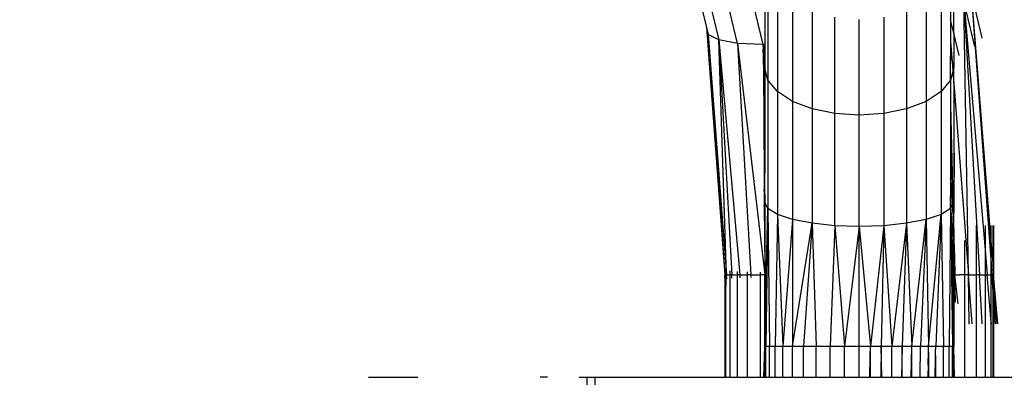
# Model space of a CAD drawing. Units: millimetres. Extents: x 1737 to 19537, y 959 to 15759.
# Drawn here: x 10760 to 10981, y 9203 to 9284 of the extents above; entities that cross this region are included whole.
import ezdxf

# ---------------------------------------------------------------- set-up
doc = ezdxf.new("R2010")
doc.units = ezdxf.units.MM
doc.layers.add('wymiary 100 strefy', color=5, linetype='Continuous')
doc.styles.get("Standard").update_dxf_attribs({"font": 'arial.ttf'})
doc.dimstyles.new('FK_rzuty 100_STREFY', dxfattribs={"dimscale": 100, "dimtxt": 4, "dimasz": 2.5, "dimexe": 1.25, "dimexo": 0.625, "dimgap": 1, "dimtad": 1, "dimdec": 1, "dimlfac": 0.001, "dimrnd": 0.01, "dimzin": 1, "dimdsep": 46, "dimtxsty": 'Standard', "dimblk": 'OBLIQUE', "dimcen": 2.5, "dimadec": 0, "dimazin": 0, "dimtfac": 1, "dimtdec": 1, "dimtmove": 0, "dimatfit": 3, "dimfxl": 1, "dimarcsym": 0})

# ---------------------------------------------------------------- blocks, each defined once
blk = doc.blocks.new('_Oblique')
at = {"color": 0, "linetype": 'ByBlock', "lineweight": -2}
blk.add_line((-0.5, -0.5), (0.5, 0.5), dxfattribs=at)
blk = doc.blocks.new('*D6')
at = {"layer": 'Defpoints', "color": 0, "transparency": 16777216}
for p in [(11126.97, 11048.84), (8176.31, 6136.01), (11126.97, 6136.01)]:
    blk.add_point(p, dxfattribs=at)
at = {"layer": 'wymiary 100 strefy', "color": 0, "lineweight": -2, "transparency": 16777216}
for p, q in [((11064.47, 11048.84), (8051.31, 11048.84)), ((8176.31, 11048.84), (8176.31, 6136.01)), ((11064.47, 6136.01), (8051.31, 6136.01))]:
    blk.add_line(p, q, dxfattribs=at)
at = {"layer": 'wymiary 100 strefy', "color": 0, "lineweight": -2, "transparency": 16777216, "xscale": 250, "yscale": 250, "zscale": 250}
for p, rotation in [((8176.31, 11048.84), 90), ((8176.31, 6136.01), 270)]:
    blk.add_blockref('_Oblique', p, dxfattribs=dict(at, rotation=rotation))
at = {"layer": 'wymiary 100 strefy', "color": 0, "transparency": 16777216, "insert": (7872.08, 8592.42), "char_height": 400, "attachment_point": 5, "rotation": 90}
blk.add_mtext('4.9 m', dxfattribs=at)

msp = doc.modelspace()

# ---------------------------------------------------------------- linework, layer by layer
for p, q in [((10902.74, 9330.8), (10914.52, 9282.01)), ((10905.4, 9328.4), (10917.27, 9279.23)), ((10921.48, 9278.45), (10909.78, 9326.9)), ((10927.24, 9278.18), (10921.4, 9302.38)), ((10927.59, 9298.81), (10927.59, 9278.2)), ((10928.31, 9294.93), (10928.31, 9270.18)), ((10930.43, 9291.31), (10930.43, 9267.62)), ((10967.15, 9291.31), (10967.15, 9267.62)), ((10973.92, 9289.89), (10978.34, 9234.01)), ((10973.92, 9289.89), (10978.34, 9229.91)), ((10976.02, 9281.26), (10973.92, 9289.89)), ((10933.79, 9288.21), (10933.79, 9265.42)), ((10963.78, 9288.21), (10963.78, 9265.42)), ((10969.26, 9286.3), (10969.26, 9283.72)), ((10969.99, 9280.73), (10969.99, 9286.71)), ((10974.75, 9277.76), (10972.28, 9288.01)), ((10972.28, 9288.01), (10975.73, 9226.46)), ((10973.28, 9226.46), (10972.28, 9288.01)), ((10972.28, 9288.01), (10977.04, 9232.05)), ((10938.19, 9285.82), (10938.19, 9263.74)), ((10943.3, 9262.68), (10943.3, 9284.33)), ((10948.79, 9262.32), (10948.79, 9283.82)), ((10954.27, 9284.33), (10954.27, 9262.68)), ((10959.39, 9285.82), (10959.39, 9263.74)), ((10914.52, 9282.01), (10918.64, 9226.46)), ((10914.52, 9282.01), (10914.89, 9280.47)), ((10969.99, 9280.73), (10969.26, 9283.72)), ((10969.26, 9283.72), (10969.26, 9278.87)), ((10917.27, 9279.23), (10914.89, 9280.47)), ((10914.89, 9280.47), (10919.04, 9226.46)), ((10914.89, 9280.47), (10918.64, 9226.46)), ((10969.99, 9280.73), (10969.99, 9272.92)), ((10971.19, 9275.74), (10969.99, 9280.73)), ((10976.39, 9279.64), (10976.02, 9281.26)), ((10921.48, 9278.45), (10917.27, 9279.23)), ((10917.27, 9279.23), (10922.01, 9226.46)), ((10917.27, 9279.23), (10920.17, 9226.46)), ((10919.04, 9226.46), (10917.27, 9279.23)), ((10927.24, 9278.18), (10921.48, 9278.45)), ((10921.48, 9278.45), (10927.59, 9226.55)), ((10921.48, 9278.45), (10924.5, 9226.46)), ((10927.32, 9278.19), (10927.24, 9278.18)), ((10927.59, 9273.73), (10927.24, 9278.18)), ((10927.59, 9276.77), (10927.24, 9278.18)), ((10927.24, 9278.18), (10927.59, 9275.65)), ((10927.24, 9278.18), (10927.25, 9277.18)), ((10927.59, 9269.28), (10927.25, 9277.18)), ((10927.25, 9277.18), (10927.35, 9263.27)), ((10927.59, 9278.2), (10927.32, 9278.19)), ((10927.42, 9277.76), (10927.32, 9278.19)), ((10927.59, 9278.2), (10927.59, 9276.77)), ((10969.26, 9278.87), (10969.61, 9274.35)), ((10969.26, 9278.87), (10969.26, 9275.66)), ((10927.59, 9276.77), (10927.59, 9275.65)), ((10927.59, 9275.65), (10927.59, 9273.73)), ((10969.26, 9270.18), (10969.26, 9275.66)), ((10969.26, 9275.66), (10969.61, 9274.35)), ((10927.59, 9273.73), (10927.59, 9272.92)), ((10928.31, 9270.18), (10927.59, 9272.92)), ((10927.59, 9272.92), (10927.59, 9269.28)), ((10969.61, 9274.35), (10969.99, 9272.92)), ((10969.61, 9274.35), (10969.78, 9272.14)), ((10969.99, 9272.92), (10969.78, 9272.14)), ((10969.99, 9269.46), (10969.99, 9272.92)), ((10969.78, 9272.14), (10969.26, 9270.18)), ((10969.78, 9272.14), (10969.99, 9269.46)), ((10927.59, 9269.28), (10927.59, 9260.8)), ((10930.43, 9267.62), (10928.31, 9270.18)), ((10928.31, 9270.18), (10928.31, 9241.35)), ((10969.26, 9270.18), (10967.15, 9267.62)), ((10969.26, 9270.18), (10969.26, 9264.56)), ((10969.99, 9269.46), (10973.28, 9226.46)), ((10969.99, 9269.46), (10969.99, 9242.77)), ((10933.79, 9265.42), (10930.43, 9267.62)), ((10930.43, 9267.62), (10930.43, 9240.03)), ((10967.15, 9267.62), (10963.78, 9265.42)), ((10967.15, 9267.62), (10967.15, 9240.03)), ((10938.19, 9263.74), (10933.79, 9265.42)), ((10933.79, 9265.42), (10933.79, 9238.89)), ((10963.78, 9265.42), (10959.39, 9263.74)), ((10963.78, 9265.42), (10963.78, 9238.89)), ((10969.26, 9264.56), (10969.81, 9243.12)), ((10969.26, 9264.56), (10969.26, 9248.16)), ((10927.35, 9263.27), (10927.59, 9260.8)), ((10927.35, 9263.27), (10927.47, 9245.62)), ((10943.3, 9262.68), (10938.19, 9263.74)), ((10938.19, 9263.74), (10938.19, 9238.02)), ((10943.3, 9237.47), (10943.3, 9262.68)), ((10948.79, 9262.32), (10943.3, 9262.68)), ((10954.27, 9262.68), (10948.79, 9262.32)), ((10948.79, 9237.29), (10948.79, 9262.32)), ((10959.39, 9263.74), (10954.27, 9262.68)), ((10954.27, 9262.68), (10954.27, 9237.47)), ((10959.39, 9263.74), (10959.39, 9238.02)), ((10927.59, 9260.8), (10927.59, 9253.77)), ((10969.37, 9255.14), (10969.3, 9247.73)), ((10927.5, 9253.57), (10927.57, 9244.7)), ((10927.59, 9253.77), (10927.57, 9244.7)), ((10970.07, 9253.86), (10969.99, 9242.77)), ((10969.38, 9252.39), (10969.3, 9247.73)), ((10969.3, 9247.73), (10969.26, 9248.16)), ((10969.26, 9248.16), (10969.26, 9244.19)), ((10969.3, 9247.73), (10969.26, 9244.19)), ((10969.3, 9247.73), (10969.62, 9243.49)), ((10927.57, 9244.7), (10927.47, 9245.62)), ((10927.47, 9245.62), (10927.49, 9241.98)), ((10927.59, 9244.56), (10927.57, 9244.7)), ((10927.59, 9244.56), (10927.59, 9242.77)), ((10969.28, 9243.28), (10969.26, 9244.19)), ((10969.26, 9244.19), (10969.62, 9243.49)), ((10927.59, 9241.21), (10927.49, 9241.98)), ((10927.49, 9241.98), (10927.59, 9228.07)), ((10928.31, 9241.35), (10927.59, 9242.77)), ((10927.59, 9242.77), (10927.59, 9241.21)), ((10969.26, 9242.81), (10969.28, 9242.98)), ((10969.26, 9242.81), (10969.29, 9242.56)), ((10969.26, 9242.26), (10969.29, 9242.56)), ((10969.27, 9242.09), (10969.26, 9242.26)), ((10969.26, 9241.35), (10969.27, 9242.09)), ((10969.27, 9242.09), (10969.32, 9241.47)), ((10969.28, 9242.98), (10969.28, 9243.28)), ((10969.29, 9242.56), (10969.37, 9241.57)), ((10969.72, 9242.25), (10969.37, 9241.57)), ((10969.62, 9243.49), (10969.81, 9243.12)), ((10969.72, 9242.25), (10969.62, 9243.49)), ((10969.83, 9242.46), (10969.72, 9242.25)), ((10969.89, 9240), (10969.72, 9242.25)), ((10969.81, 9243.12), (10969.83, 9242.46)), ((10969.81, 9243.12), (10969.99, 9242.77)), ((10969.99, 9242.77), (10969.83, 9242.46)), ((10969.83, 9242.46), (10969.89, 9240)), ((10969.99, 9242.77), (10969.95, 9237.79)), ((10969.99, 9236.22), (10969.99, 9242.77)), ((10927.59, 9241.21), (10927.59, 9228.07)), ((10928.31, 9241.35), (10927.85, 9210.42)), ((10927.85, 9221.51), (10928.31, 9241.35)), ((10930.43, 9240.03), (10928.31, 9241.35)), ((10928.31, 9241.35), (10928.62, 9210.42)), ((10930.43, 9240.03), (10929.9, 9210.42)), ((10933.79, 9238.89), (10930.43, 9240.03)), ((10930.43, 9240.03), (10931.63, 9210.42)), ((10967.15, 9240.03), (10963.78, 9238.89)), ((10964.35, 9210.42), (10967.15, 9240.03)), ((10967.15, 9240.03), (10965.94, 9210.42)), ((10969.26, 9241.35), (10967.15, 9240.03)), ((10967.15, 9240.03), (10967.67, 9210.42)), ((10969.26, 9241.35), (10968.95, 9210.42)), ((10969.3, 9241.43), (10969.26, 9241.35)), ((10969.26, 9241.35), (10969.38, 9233.77)), ((10969.32, 9241.47), (10969.3, 9241.43)), ((10969.34, 9240.51), (10969.3, 9241.43)), ((10969.37, 9241.57), (10969.32, 9241.47)), ((10969.34, 9240.51), (10969.81, 9230.05)), ((10969.51, 9232.63), (10969.34, 9240.51)), ((10969.93, 9235.43), (10969.37, 9241.57)), ((10969.89, 9240), (10969.95, 9237.79)), ((10933.79, 9238.89), (10931.63, 9210.42)), ((10938.19, 9238.02), (10933.79, 9238.89)), ((10933.79, 9238.89), (10933.79, 9210.42)), ((10933.79, 9210.42), (10938.19, 9238.02)), ((10938.19, 9238.02), (10936.32, 9210.42)), ((10943.3, 9237.47), (10938.19, 9238.02)), ((10938.19, 9238.02), (10939.16, 9210.42)), ((10943.3, 9237.47), (10942.23, 9210.42)), ((10948.79, 9237.29), (10943.3, 9237.47)), ((10943.3, 9237.47), (10945.47, 9210.42)), ((10954.27, 9237.47), (10948.79, 9237.29)), ((10954.27, 9237.47), (10951.28, 9210.42)), ((10954.27, 9237.47), (10953.73, 9210.42)), ((10959.39, 9238.02), (10954.27, 9237.47)), ((10954.27, 9237.47), (10956.12, 9210.42)), ((10959.39, 9238.02), (10956.12, 9210.42)), ((10959.39, 9238.02), (10958.41, 9210.42)), ((10963.78, 9238.89), (10959.39, 9238.02)), ((10959.39, 9238.02), (10960.56, 9210.42)), ((10960.56, 9210.42), (10963.78, 9238.89)), ((10963.78, 9238.89), (10962.55, 9210.42)), ((10963.78, 9238.89), (10964.35, 9210.42)), ((10969.95, 9237.79), (10969.93, 9235.43)), ((10969.95, 9237.79), (10969.99, 9236.22)), ((10975.05, 9237.55), (10975.05, 9226.46)), ((10977.04, 9237.55), (10977.04, 9232.05)), ((10978.34, 9237.55), (10978.34, 9234.01)), ((10978.74, 9237.55), (10978.74, 9228.96)), ((10978.91, 9237.55), (10978.91, 9226.79)), ((10948.79, 9237.29), (10945.47, 9210.42)), ((10948.79, 9210.42), (10948.79, 9237.29)), ((10948.79, 9237.29), (10951.28, 9210.42)), ((10969.93, 9235.43), (10969.88, 9229.49)), ((10969.99, 9234.78), (10969.93, 9235.43)), ((10969.99, 9234.78), (10969.99, 9236.22)), ((10969.99, 9236.22), (10970.04, 9234.21)), ((10969.38, 9233.77), (10969.42, 9230.7)), ((10969.38, 9233.77), (10969.51, 9232.63)), ((10970.04, 9234.21), (10969.99, 9234.78)), ((10969.99, 9234.78), (10969.99, 9228.58)), ((10970.04, 9234.21), (10970.13, 9230.38)), ((10972.41, 9234.13), (10972.41, 9226.46)), ((10978.34, 9234.01), (10978.74, 9228.96)), ((10978.34, 9234.01), (10978.34, 9229.91)), ((10969.51, 9232.63), (10969.81, 9230.05)), ((10969.58, 9229.51), (10969.51, 9232.63)), ((10977.04, 9232.05), (10977.52, 9226.46)), ((10977.04, 9232.05), (10977.04, 9226.46)), ((10969.42, 9230.7), (10969.45, 9230.48)), ((10969.45, 9230.48), (10969.58, 9229.51)), ((10969.45, 9230.48), (10969.49, 9226.46)), ((10969.58, 9229.51), (10969.86, 9227.33)), ((10969.64, 9226.46), (10969.58, 9229.51)), ((10969.81, 9230.05), (10969.87, 9228.73)), ((10969.81, 9230.05), (10969.88, 9229.49)), ((10969.87, 9228.73), (10969.86, 9227.33)), ((10969.88, 9229.49), (10969.87, 9228.73)), ((10969.87, 9228.73), (10969.97, 9226.46)), ((10969.88, 9229.49), (10969.99, 9228.58)), ((10970.13, 9230.38), (10970.13, 9227.31)), ((10970.13, 9230.38), (10970.23, 9226.46)), ((10978.34, 9229.91), (10978.59, 9226.46)), ((10978.34, 9229.91), (10978.34, 9226.46)), ((10978.74, 9228.96), (10978.91, 9226.79)), ((10918.64, 9226.46), (10918.66, 9226.46)), ((10918.66, 9226.08), (10918.64, 9226.46)), ((10918.66, 9226.46), (10918.66, 9226.08)), ((10918.83, 9226.46), (10918.66, 9226.46)), ((10918.83, 9227.39), (10918.83, 9226.46)), ((10918.83, 9226.46), (10918.83, 9223.79)), ((10918.83, 9226.46), (10919.04, 9226.46)), ((10919.1, 9225.63), (10919.04, 9226.46)), ((10919.07, 9225.48), (10919.04, 9226.46)), ((10919.04, 9226.46), (10919.74, 9226.46)), ((10919.74, 9227.32), (10919.74, 9226.46)), ((10919.74, 9226.46), (10919.74, 9203.42)), ((10920.17, 9226.46), (10919.74, 9226.46)), ((10920.21, 9225.72), (10920.17, 9226.46)), ((10920.17, 9226.46), (10921.37, 9226.46)), ((10921.37, 9227.16), (10921.37, 9226.46)), ((10921.37, 9226.46), (10921.37, 9203.42)), ((10922.01, 9226.46), (10921.37, 9226.46)), ((10922.07, 9225.78), (10922.01, 9226.46)), ((10922.01, 9226.46), (10923.67, 9226.46)), ((10923.67, 9227.13), (10923.67, 9226.46)), ((10923.67, 9226.46), (10923.67, 9203.42)), ((10924.5, 9226.46), (10923.67, 9226.46)), ((10924.54, 9225.83), (10924.5, 9226.46)), ((10924.5, 9226.46), (10926.58, 9226.46)), ((10926.58, 9227.07), (10926.58, 9226.46)), ((10926.58, 9226.46), (10926.58, 9203.42)), ((10927.59, 9226.46), (10926.58, 9226.46)), ((10927.59, 9228.07), (10927.59, 9226.55)), ((10927.59, 9226.55), (10927.59, 9226.46)), ((10927.59, 9210.42), (10927.59, 9226.46)), ((10969.49, 9226.46), (10969.72, 9210.42)), ((10969.49, 9226.46), (10969.64, 9226.46)), ((10969.64, 9226.46), (10969.68, 9226.46)), ((10969.72, 9221.51), (10969.64, 9226.46)), ((10969.68, 9226.46), (10969.85, 9226.46)), ((10969.85, 9226.46), (10969.8, 9219.28)), ((10969.86, 9227.33), (10969.85, 9226.46)), ((10969.92, 9226.46), (10969.85, 9226.46)), ((10969.86, 9227.33), (10969.97, 9226.46)), ((10969.97, 9226.46), (10969.92, 9226.46)), ((10969.99, 9228.58), (10969.97, 9226.46)), ((10970.13, 9226.46), (10969.97, 9226.46)), ((10969.97, 9226.46), (10969.99, 9221.51)), ((10969.99, 9228.58), (10970.13, 9227.31)), ((10970.13, 9227.31), (10970.13, 9226.46)), ((10970.13, 9227.31), (10970.23, 9226.46)), ((10970.13, 9226.46), (10970.23, 9226.46)), ((10970.23, 9226.46), (10971.29, 9226.46)), ((10970.39, 9220.28), (10970.23, 9226.46)), ((10971, 9219.93), (10970.23, 9226.46)), ((10972.41, 9226.46), (10971.29, 9226.46)), ((10972.41, 9226.46), (10972.41, 9203.42)), ((10973.28, 9226.46), (10972.41, 9226.46)), ((10974.13, 9215.46), (10973.28, 9226.46)), ((10973.47, 9215.37), (10973.28, 9226.46)), ((10973.28, 9226.46), (10975.05, 9226.46)), ((10975.05, 9226.46), (10975.05, 9203.42)), ((10975.73, 9226.46), (10975.05, 9226.46)), ((10976.35, 9215.41), (10975.73, 9226.46)), ((10975.73, 9226.46), (10977.04, 9226.46)), ((10977.04, 9226.46), (10977.04, 9203.42)), ((10977.52, 9226.46), (10977.04, 9226.46)), ((10978.34, 9216.8), (10977.52, 9226.46)), ((10977.52, 9226.46), (10978.34, 9226.46)), ((10978.34, 9226.46), (10978.34, 9216.8)), ((10978.34, 9226.46), (10978.53, 9226.46)), ((10978.74, 9223.83), (10978.53, 9226.46)), ((10978.71, 9224.93), (10978.53, 9226.46)), ((10978.53, 9226.46), (10978.59, 9226.46)), ((10978.71, 9224.93), (10978.59, 9226.46)), ((10978.59, 9226.46), (10978.74, 9226.46)), ((10978.74, 9226.46), (10978.74, 9224.64)), ((10978.88, 9226.46), (10978.74, 9226.46)), ((10978.88, 9226.46), (10978.91, 9226.46)), ((10978.88, 9226.46), (10978.93, 9226.46)), ((10978.91, 9226.79), (10978.91, 9226.46)), ((10978.91, 9226.79), (10978.93, 9226.46)), ((10978.91, 9226.46), (10978.91, 9223.1)), ((10979.85, 9215.42), (10978.93, 9226.46)), ((10979.8, 9215.54), (10978.93, 9226.46)), ((10918.83, 9223.79), (10918.66, 9226.08)), ((10918.66, 9226.08), (10918.66, 9203.42)), ((10978.74, 9224.64), (10978.71, 9224.93)), ((10978.74, 9224.5), (10978.74, 9224.64)), ((10978.74, 9224.5), (10978.74, 9223.83)), ((10978.91, 9223.1), (10978.74, 9224.5)), ((10978.91, 9222.17), (10978.74, 9224.5)), ((10918.83, 9203.42), (10918.83, 9223.79)), ((10978.74, 9223.83), (10978.74, 9203.42)), ((10978.91, 9221.59), (10978.74, 9223.83)), ((10978.91, 9223.1), (10978.91, 9222.17)), ((10979.76, 9215.44), (10978.91, 9223.1)), ((10978.91, 9222.17), (10978.91, 9221.59)), ((10979.38, 9215.47), (10978.91, 9222.17)), ((10927.59, 9210.42), (10927.85, 9221.51)), ((10927.85, 9221.51), (10927.85, 9210.42)), ((10969.72, 9221.51), (10969.72, 9210.42)), ((10969.8, 9219.28), (10969.72, 9221.51)), ((10969.99, 9221.51), (10969.99, 9210.42)), ((10978.91, 9221.59), (10978.91, 9203.42)), ((10979.38, 9215.47), (10978.91, 9221.59)), ((10969.8, 9219.28), (10969.72, 9210.42)), ((10969.99, 9210.42), (10969.8, 9219.28)), ((10978.34, 9216.51), (10978.34, 9216.8)), ((10978.45, 9215.5), (10978.34, 9216.51)), ((10978.34, 9216.51), (10978.34, 9203.42)), ((10978.44, 9215.44), (10978.45, 9215.5)), ((10979.4, 9215.44), (10979.38, 9215.47)), ((10927.42, 9203.42), (10927.59, 9210.42)), ((10927.59, 9210.42), (10927.59, 9203.42)), ((10927.74, 9203.42), (10927.85, 9210.42)), ((10927.85, 9210.42), (10928.62, 9210.42)), ((10927.85, 9203.42), (10927.85, 9210.42)), ((10928.62, 9210.42), (10929.9, 9210.42)), ((10928.62, 9203.42), (10928.62, 9210.42)), ((10929.9, 9210.42), (10931.63, 9210.42)), ((10929.9, 9203.42), (10929.9, 9210.42)), ((10931.63, 9210.42), (10933.79, 9210.42)), ((10931.63, 9203.42), (10931.63, 9210.42)), ((10933.79, 9210.42), (10936.32, 9210.42)), ((10933.79, 9203.42), (10933.79, 9210.42)), ((10936.32, 9210.42), (10939.16, 9210.42)), ((10936.32, 9203.42), (10936.32, 9210.42)), ((10939.16, 9210.42), (10942.23, 9210.42)), ((10939.16, 9203.42), (10939.16, 9210.42)), ((10942.23, 9210.42), (10945.47, 9210.42)), ((10942.23, 9203.42), (10942.23, 9210.42)), ((10945.47, 9210.42), (10948.79, 9210.42)), ((10945.47, 9203.42), (10945.47, 9210.42)), ((10948.79, 9210.42), (10951.28, 9210.42)), ((10948.79, 9203.42), (10948.79, 9210.42)), ((10951.23, 9208.12), (10951.28, 9210.42)), ((10951.28, 9210.42), (10953.73, 9210.42)), ((10951.3, 9207.32), (10951.28, 9210.42)), ((10953.73, 9210.42), (10953.64, 9203.42)), ((10953.73, 9210.42), (10956.12, 9210.42)), ((10953.82, 9203.42), (10953.73, 9210.42)), ((10956.08, 9203.42), (10956.12, 9210.42)), ((10956.12, 9210.42), (10958.41, 9210.42)), ((10958.41, 9210.42), (10958.24, 9203.42)), ((10958.41, 9210.42), (10960.56, 9210.42)), ((10958.41, 9203.42), (10958.41, 9210.42)), ((10960.44, 9203.42), (10960.56, 9210.42)), ((10960.56, 9210.42), (10962.55, 9210.42)), ((10960.6, 9203.42), (10960.56, 9210.42)), ((10962.48, 9203.42), (10962.55, 9210.42)), ((10962.55, 9210.42), (10964.35, 9210.42)), ((10964.25, 9206.39), (10964.32, 9209.02)), ((10964.32, 9209.02), (10964.35, 9209.84)), ((10964.32, 9209.02), (10964.32, 9205.84)), ((10964.34, 9209.99), (10964.35, 9210.42)), ((10964.35, 9209.84), (10964.34, 9209.99)), ((10964.35, 9210.42), (10965.94, 9210.42)), ((10965.89, 9207.86), (10965.91, 9209)), ((10965.91, 9209), (10965.94, 9210.42)), ((10965.94, 9207.69), (10965.91, 9209)), ((10965.94, 9210.42), (10967.67, 9210.42)), ((10967.67, 9210.42), (10968.95, 9210.42)), ((10967.67, 9203.42), (10967.67, 9210.42)), ((10968.95, 9210.42), (10969.72, 9210.42)), ((10968.95, 9203.42), (10968.95, 9210.42)), ((10969.82, 9203.42), (10969.72, 9210.42)), ((10969.99, 9210.42), (10969.72, 9210.42)), ((10969.72, 9203.42), (10969.72, 9210.42)), ((10969.99, 9203.42), (10969.99, 9210.42)), ((10970.14, 9203.42), (10969.99, 9210.42)), ((10951.14, 9203.42), (10951.23, 9208.12)), ((10951.3, 9207.32), (10951.23, 9208.12)), ((10951.32, 9203.42), (10951.3, 9207.32)), ((10965.82, 9203.42), (10965.89, 9207.86)), ((10965.89, 9207.86), (10965.89, 9203.42)), ((10965.94, 9203.42), (10965.89, 9207.86)), ((10965.94, 9207.24), (10965.94, 9207.69)), ((10964.25, 9206.39), (10964.18, 9203.42)), ((10964.25, 9206.39), (10964.21, 9203.42)), ((10964.32, 9205.84), (10964.25, 9206.39)), ((10964.33, 9205.73), (10964.32, 9205.84)), ((10964.33, 9205.73), (10964.32, 9203.42)), ((10838.7, 9203.42), (10849.79, 9203.42)), ((10878.49, 9203.42), (10877.21, 9203.42)), ((10878.86, 9203.42), (10878.49, 9203.42)), ((10885.96, 9203.42), (10887.74, 9203.42)), ((10887.74, 9203.42), (10889.58, 9203.42)), ((10887.74, 9200.42), (10887.74, 9203.42)), ((10889.58, 9200.42), (10889.58, 9203.42)), ((10889.58, 9203.42), (10918.66, 9203.42)), ((10918.66, 9203.42), (10918.83, 9203.42)), ((10918.83, 9203.42), (10919.74, 9203.42)), ((10919.74, 9203.42), (10921.37, 9203.42)), ((10921.37, 9203.42), (10923.67, 9203.42)), ((10923.67, 9203.42), (10926.58, 9203.42)), ((10926.58, 9203.42), (10927.42, 9203.42)), ((10927.42, 9203.42), (10927.59, 9203.42)), ((10927.59, 9203.42), (10927.74, 9203.42)), ((10927.74, 9203.42), (10927.85, 9203.42)), ((10927.85, 9203.42), (10928.62, 9203.42)), ((10928.62, 9203.42), (10929.9, 9203.42)), ((10929.9, 9203.42), (10931.63, 9203.42)), ((10931.63, 9203.42), (10933.79, 9203.42)), ((10933.79, 9203.42), (10936.32, 9203.42)), ((10936.32, 9203.42), (10939.16, 9203.42)), ((10939.16, 9203.42), (10942.23, 9203.42)), ((10942.23, 9203.42), (10945.47, 9203.42)), ((10945.47, 9203.42), (10948.79, 9203.42)), ((10948.79, 9203.42), (10951.14, 9203.42)), ((10951.14, 9203.42), (10951.32, 9203.42)), ((10951.32, 9203.42), (10953.64, 9203.42)), ((10953.64, 9203.42), (10953.82, 9203.42)), ((10953.82, 9203.42), (10956.08, 9203.42)), ((10956.08, 9203.42), (10958.24, 9203.42)), ((10958.24, 9203.42), (10958.41, 9203.42)), ((10958.41, 9203.42), (10960.44, 9203.42)), ((10960.44, 9203.42), (10960.6, 9203.42)), ((10960.6, 9203.42), (10962.48, 9203.42)), ((10962.48, 9203.42), (10964.18, 9203.42)), ((10964.18, 9203.42), (10964.21, 9203.42)), ((10964.21, 9203.42), (10964.32, 9203.42)), ((10964.32, 9203.42), (10965.82, 9203.42)), ((10965.82, 9203.42), (10965.89, 9203.42)), ((10965.89, 9203.42), (10965.94, 9203.42)), ((10965.94, 9203.42), (10967.67, 9203.42)), ((10967.67, 9203.42), (10968.95, 9203.42)), ((10968.95, 9203.42), (10969.72, 9203.42)), ((10969.72, 9203.42), (10969.82, 9203.42)), ((10969.82, 9203.42), (10969.99, 9203.42)), ((10969.99, 9203.42), (10970.14, 9203.42)), ((10970.14, 9203.42), (10972.41, 9203.42)), ((10972.41, 9203.42), (10975.05, 9203.42)), ((10975.05, 9203.42), (10977.04, 9203.42)), ((10977.04, 9203.42), (10978.34, 9203.42)), ((10978.34, 9203.42), (10978.74, 9203.42)), ((10978.74, 9203.42), (10978.91, 9203.42)), ((10978.91, 9203.42), (11006.99, 9203.42))]:
    msp.add_line(p, q)

# ---------------------------------------------------------------- dimensions: what is measured, and where the dimension line sits
at = {"layer": 'wymiary 100 strefy'}
dim = msp.add_linear_dim(base=(8176.31, 6136.01), p1=(11126.97, 11048.84), p2=(11126.97, 6136.01), angle=90, dimstyle='FK_rzuty 100_STREFY', override={"dimpost": ' m'}, dxfattribs=at)
dim.commit()
dim.dimension.update_dxf_attribs({"geometry": '*D6', "text_midpoint": (7872.08, 8592.42)})

doc.saveas('drawing.dxf')
